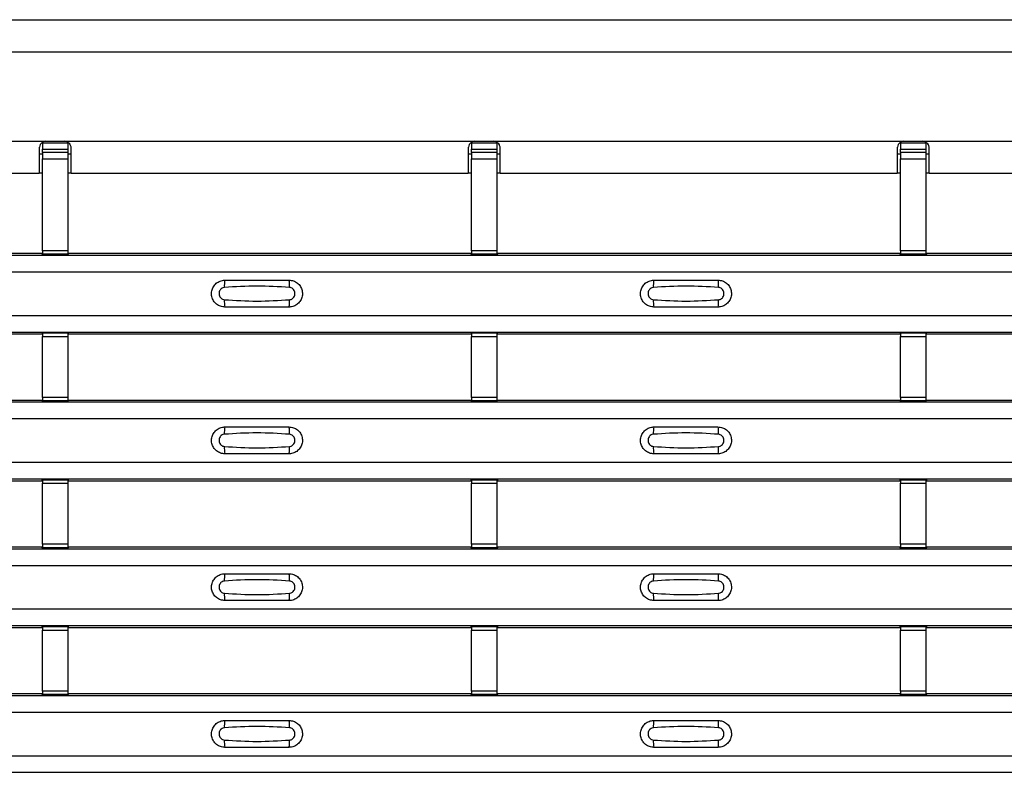
# Model space of a CAD drawing. Units: millimetres. Extents: x 53 to 1908, y 85 to 982.
# Drawn here: x 223 to 300, y 516 to 575 of the extents above; entities that cross this region are included whole.
import ezdxf

# ---------------------------------------------------------------- set-up
doc = ezdxf.new("R2010")
doc.units = ezdxf.units.MM
doc.layers.add('3005511', color=7, linetype='Continuous')

# ---------------------------------------------------------------- blocks, each defined once
blk = doc.blocks.new('1370169_002_Top_view')
for p, q in [((-495, 490), (495, 490)), ((-495, 487.5), (495, 487.5)), ((-451.5, 480.5), (-419.5, 480.5)), ((-420, 480), (-420, 478)), ((-419.75, 480.354), (-419.75, 479.886)), ((-417.75, 480.354), (-419.75, 480.354)), ((-419.75, 479.613), (-419.75, 479.886)), ((-419.75, 479.886), (-417.75, 479.886)), ((-419.5, 480.5), (-418, 480.5)), ((-418, 480.5), (-386, 480.5)), ((-417.75, 479.886), (-417.75, 480.354)), ((-417.75, 479.613), (-417.75, 479.886)), ((-417.5, 478), (-417.5, 480)), ((-386.5, 480), (-386.5, 478)), ((-386.25, 480.354), (-386.25, 479.886)), ((-384.25, 480.354), (-386.25, 480.354)), ((-386.25, 479.613), (-386.25, 479.886)), ((-386.25, 479.886), (-384.25, 479.886)), ((-386, 480.5), (-384.5, 480.5)), ((-384.5, 480.5), (-352.5, 480.5)), ((-384.25, 479.886), (-384.25, 480.354)), ((-384.25, 479.613), (-384.25, 479.886)), ((-384, 478), (-384, 480)), ((-353, 480), (-353, 478)), ((-352.75, 480.354), (-352.75, 479.886)), ((-350.75, 480.354), (-352.75, 480.354)), ((-352.75, 479.613), (-352.75, 479.886)), ((-352.75, 479.886), (-350.75, 479.886)), ((-352.5, 480.5), (-351, 480.5)), ((-351, 480.5), (-319, 480.5)), ((-350.75, 479.886), (-350.75, 480.354)), ((-350.75, 479.613), (-350.75, 479.886)), ((-350.5, 478), (-350.5, 480)), ((-419.75, 479.5), (-420, 479.5)), ((-419.75, 479.613), (-419.75, 479.138)), ((-417.75, 479.613), (-419.75, 479.613)), ((-419.75, 471.952), (-419.75, 479.138)), ((-419.75, 479.138), (-417.75, 479.138)), ((-417.75, 479.138), (-417.75, 479.613)), ((-417.5, 479.5), (-417.75, 479.5)), ((-417.75, 471.952), (-417.75, 479.138)), ((-386.25, 479.5), (-386.5, 479.5)), ((-386.25, 479.613), (-386.25, 479.138)), ((-384.25, 479.613), (-386.25, 479.613)), ((-386.25, 471.952), (-386.25, 479.138)), ((-386.25, 479.138), (-384.25, 479.138)), ((-384.25, 479.138), (-384.25, 479.613)), ((-384, 479.5), (-384.25, 479.5)), ((-384.25, 471.952), (-384.25, 479.138)), ((-352.75, 479.5), (-353, 479.5)), ((-352.75, 479.613), (-352.75, 479.138)), ((-350.75, 479.613), (-352.75, 479.613)), ((-352.75, 471.952), (-352.75, 479.138)), ((-352.75, 479.138), (-350.75, 479.138)), ((-350.75, 479.138), (-350.75, 479.613)), ((-350.5, 479.5), (-350.75, 479.5)), ((-350.75, 471.952), (-350.75, 479.138)), ((-451, 478), (-420, 478)), ((-419.75, 478), (-420, 478)), ((-417.5, 478), (-417.75, 478)), ((-417.5, 478), (-386.5, 478)), ((-386.25, 478), (-386.5, 478)), ((-384, 478), (-384.25, 478)), ((-384, 478), (-353, 478)), ((-352.75, 478), (-353, 478)), ((-350.5, 478), (-350.75, 478)), ((-350.5, 478), (-319.5, 478)), ((-495, 471.6), (495, 471.6)), ((-495, 471.6), (495, 471.6)), ((-451.205, 471.75), (-419.795, 471.75)), ((-419.75, 471.682), (-419.795, 471.75)), ((-419.75, 471.952), (-419.75, 471.702)), ((-417.75, 471.952), (-419.75, 471.952)), ((-419.75, 471.702), (-417.75, 471.702)), ((-419.75, 471.658), (-419.75, 471.702)), ((-419.75, 471.658), (-419.75, 471.657)), ((-417.75, 471.658), (-419.75, 471.658)), ((-419.75, 471.657), (-417.75, 471.657)), ((-419.725, 471.644), (-419.734, 471.657)), ((-419.425, 471.644), (-419.725, 471.644)), ((-419.425, 471.645), (-419.425, 471.644)), ((-419.425, 471.644), (-419.425, 471.645)), ((-418.075, 471.644), (-418.075, 471.645)), ((-418.075, 471.645), (-418.075, 471.644)), ((-417.775, 471.644), (-418.075, 471.644)), ((-417.766, 471.657), (-417.775, 471.644)), ((-417.75, 471.702), (-417.75, 471.952)), ((-417.705, 471.75), (-417.75, 471.682)), ((-417.75, 471.658), (-417.75, 471.702)), ((-417.75, 471.657), (-417.75, 471.658)), ((-417.705, 471.75), (-386.295, 471.75)), ((-386.25, 471.682), (-386.295, 471.75)), ((-386.25, 471.952), (-386.25, 471.702)), ((-384.25, 471.952), (-386.25, 471.952)), ((-386.25, 471.702), (-384.25, 471.702)), ((-386.25, 471.658), (-386.25, 471.702)), ((-386.25, 471.658), (-386.25, 471.657)), ((-384.25, 471.658), (-386.25, 471.658)), ((-386.25, 471.657), (-384.25, 471.657)), ((-386.225, 471.644), (-386.234, 471.657)), ((-385.925, 471.644), (-386.225, 471.644)), ((-385.925, 471.645), (-385.925, 471.644)), ((-385.925, 471.644), (-385.925, 471.645)), ((-384.575, 471.644), (-384.575, 471.645)), ((-384.575, 471.645), (-384.575, 471.644)), ((-384.275, 471.644), (-384.575, 471.644)), ((-384.266, 471.657), (-384.275, 471.644)), ((-384.25, 471.702), (-384.25, 471.952)), ((-384.205, 471.75), (-384.25, 471.682)), ((-384.25, 471.658), (-384.25, 471.702)), ((-384.25, 471.657), (-384.25, 471.658)), ((-384.205, 471.75), (-352.795, 471.75)), ((-352.75, 471.682), (-352.795, 471.75)), ((-352.75, 471.952), (-352.75, 471.702)), ((-350.75, 471.952), (-352.75, 471.952)), ((-352.75, 471.702), (-350.75, 471.702)), ((-352.75, 471.658), (-352.75, 471.702)), ((-352.75, 471.658), (-352.75, 471.657)), ((-350.75, 471.658), (-352.75, 471.658)), ((-352.75, 471.657), (-350.75, 471.657)), ((-352.725, 471.644), (-352.734, 471.657)), ((-352.425, 471.644), (-352.725, 471.644)), ((-352.433, 471.657), (-352.425, 471.645)), ((-352.425, 471.645), (-352.425, 471.644)), ((-352.425, 471.645), (-352.425, 471.645)), ((-352.425, 471.644), (-352.425, 471.645)), ((-352.425, 471.645), (-352.425, 471.645)), ((-351.075, 471.645), (-351.067, 471.657)), ((-351.075, 471.645), (-351.075, 471.645)), ((-351.075, 471.644), (-351.075, 471.645)), ((-351.075, 471.645), (-351.075, 471.644)), ((-351.075, 471.645), (-351.075, 471.645)), ((-350.775, 471.644), (-351.075, 471.644)), ((-350.766, 471.657), (-350.775, 471.644)), ((-350.75, 471.702), (-350.75, 471.952)), ((-350.705, 471.75), (-350.75, 471.682)), ((-350.75, 471.658), (-350.75, 471.702)), ((-350.75, 471.657), (-350.75, 471.658)), ((-350.705, 471.75), (-319.295, 471.75)), ((-495, 470.3), (495, 470.3)), ((-495, 466.9), (495, 466.9)), ((-495, 465.6), (495, 465.6)), ((-495, 465.6), (495, 465.6)), ((-451.205, 465.45), (-419.795, 465.45)), ((-419.795, 465.45), (-419.75, 465.518)), ((-417.75, 465.543), (-419.75, 465.543)), ((-419.75, 465.543), (-419.75, 465.542)), ((-419.75, 465.542), (-419.75, 465.498)), ((-419.75, 465.542), (-417.75, 465.542)), ((-417.75, 465.498), (-419.75, 465.498)), ((-419.75, 465.498), (-419.75, 465.248)), ((-419.75, 460.486), (-419.75, 465.248)), ((-419.75, 465.248), (-417.75, 465.248)), ((-419.734, 465.543), (-419.725, 465.556)), ((-419.725, 465.556), (-419.425, 465.556)), ((-419.425, 465.555), (-419.433, 465.543)), ((-419.425, 465.556), (-419.425, 465.555)), ((-419.425, 465.556), (-419.425, 465.555)), ((-419.425, 465.555), (-419.425, 465.555)), ((-418.075, 465.556), (-417.775, 465.556)), ((-418.075, 465.555), (-418.075, 465.556)), ((-418.075, 465.555), (-418.075, 465.556)), ((-418.075, 465.555), (-418.075, 465.555)), ((-418.067, 465.543), (-418.075, 465.555)), ((-417.775, 465.556), (-417.766, 465.543)), ((-417.75, 465.542), (-417.75, 465.543)), ((-417.75, 465.542), (-417.75, 465.498)), ((-417.75, 465.518), (-417.705, 465.45)), ((-417.75, 465.248), (-417.75, 465.498)), ((-417.75, 460.486), (-417.75, 465.248)), ((-417.705, 465.45), (-386.295, 465.45)), ((-386.295, 465.45), (-386.25, 465.518)), ((-384.25, 465.543), (-386.25, 465.543)), ((-386.25, 465.543), (-386.25, 465.542)), ((-386.25, 465.542), (-386.25, 465.498)), ((-386.25, 465.542), (-384.25, 465.542)), ((-384.25, 465.498), (-386.25, 465.498)), ((-386.25, 465.498), (-386.25, 465.248)), ((-386.25, 460.486), (-386.25, 465.248)), ((-386.25, 465.248), (-384.25, 465.248)), ((-386.234, 465.543), (-386.225, 465.556)), ((-386.225, 465.556), (-385.925, 465.556)), ((-385.925, 465.555), (-385.933, 465.543)), ((-385.925, 465.556), (-385.925, 465.555)), ((-385.925, 465.556), (-385.925, 465.555)), ((-385.925, 465.555), (-385.925, 465.555)), ((-384.575, 465.555), (-384.575, 465.556)), ((-384.575, 465.556), (-384.275, 465.556)), ((-384.575, 465.555), (-384.575, 465.556)), ((-384.575, 465.555), (-384.575, 465.555)), ((-384.567, 465.543), (-384.575, 465.555)), ((-384.275, 465.556), (-384.266, 465.543)), ((-384.25, 465.542), (-384.25, 465.543)), ((-384.25, 465.542), (-384.25, 465.498)), ((-384.25, 465.518), (-384.205, 465.45)), ((-384.25, 465.248), (-384.25, 465.498)), ((-384.25, 460.486), (-384.25, 465.248)), ((-384.205, 465.45), (-352.795, 465.45)), ((-352.795, 465.45), (-352.75, 465.518)), ((-350.75, 465.543), (-352.75, 465.543)), ((-352.75, 465.543), (-352.75, 465.542)), ((-352.75, 465.542), (-352.75, 465.498)), ((-352.75, 465.542), (-350.75, 465.542)), ((-350.75, 465.498), (-352.75, 465.498)), ((-352.75, 465.498), (-352.75, 465.248)), ((-352.75, 460.486), (-352.75, 465.248)), ((-352.75, 465.248), (-350.75, 465.248)), ((-352.734, 465.543), (-352.725, 465.556)), ((-352.725, 465.556), (-352.425, 465.556)), ((-352.425, 465.555), (-352.433, 465.543)), ((-352.425, 465.556), (-352.425, 465.555)), ((-352.425, 465.556), (-352.425, 465.555)), ((-352.425, 465.555), (-352.425, 465.555)), ((-351.075, 465.556), (-350.775, 465.556)), ((-351.075, 465.555), (-351.075, 465.556)), ((-351.075, 465.555), (-351.075, 465.556)), ((-351.075, 465.555), (-351.075, 465.555)), ((-351.067, 465.543), (-351.075, 465.555)), ((-350.775, 465.556), (-350.766, 465.543)), ((-350.75, 465.542), (-350.75, 465.543)), ((-350.75, 465.542), (-350.75, 465.498)), ((-350.75, 465.518), (-350.705, 465.45)), ((-350.75, 465.248), (-350.75, 465.498)), ((-350.75, 460.486), (-350.75, 465.248)), ((-350.705, 465.45), (-319.295, 465.45)), ((-495, 460.134), (495, 460.134)), ((-495, 460.134), (495, 460.134)), ((-451.205, 460.283), (-419.795, 460.283)), ((-419.75, 460.215), (-419.795, 460.283)), ((-419.75, 460.486), (-419.75, 460.236)), ((-417.75, 460.486), (-419.75, 460.486)), ((-419.75, 460.236), (-417.75, 460.236)), ((-419.75, 460.192), (-419.75, 460.236)), ((-419.75, 460.192), (-419.75, 460.191)), ((-417.75, 460.192), (-419.75, 460.192)), ((-419.75, 460.191), (-417.75, 460.191)), ((-419.725, 460.178), (-419.734, 460.191)), ((-419.425, 460.178), (-419.725, 460.178)), ((-419.425, 460.178), (-419.425, 460.178)), ((-419.425, 460.178), (-419.425, 460.178)), ((-418.075, 460.178), (-418.075, 460.178)), ((-417.775, 460.178), (-418.075, 460.178)), ((-418.075, 460.178), (-418.075, 460.178)), ((-417.766, 460.191), (-417.775, 460.178)), ((-417.75, 460.236), (-417.75, 460.486)), ((-417.705, 460.283), (-417.75, 460.215)), ((-417.75, 460.192), (-417.75, 460.236)), ((-417.75, 460.191), (-417.75, 460.192)), ((-417.705, 460.283), (-386.295, 460.283)), ((-386.25, 460.215), (-386.295, 460.283)), ((-386.25, 460.486), (-386.25, 460.236)), ((-384.25, 460.486), (-386.25, 460.486)), ((-386.25, 460.236), (-384.25, 460.236)), ((-386.25, 460.192), (-386.25, 460.236)), ((-386.25, 460.192), (-386.25, 460.191)), ((-384.25, 460.192), (-386.25, 460.192)), ((-386.25, 460.191), (-384.25, 460.191)), ((-386.225, 460.178), (-386.234, 460.191)), ((-385.925, 460.178), (-386.225, 460.178)), ((-385.925, 460.178), (-385.925, 460.178)), ((-385.925, 460.178), (-385.925, 460.178)), ((-384.575, 460.178), (-384.575, 460.178)), ((-384.275, 460.178), (-384.575, 460.178)), ((-384.575, 460.178), (-384.575, 460.178)), ((-384.266, 460.191), (-384.275, 460.178)), ((-384.25, 460.236), (-384.25, 460.486)), ((-384.205, 460.283), (-384.25, 460.215)), ((-384.25, 460.192), (-384.25, 460.236)), ((-384.25, 460.191), (-384.25, 460.192)), ((-384.205, 460.283), (-352.795, 460.283)), ((-352.75, 460.215), (-352.795, 460.283)), ((-352.75, 460.486), (-352.75, 460.236)), ((-350.75, 460.486), (-352.75, 460.486)), ((-352.75, 460.236), (-350.75, 460.236)), ((-352.75, 460.192), (-352.75, 460.236)), ((-352.75, 460.192), (-352.75, 460.191)), ((-350.75, 460.192), (-352.75, 460.192)), ((-352.75, 460.191), (-350.75, 460.191)), ((-352.725, 460.178), (-352.734, 460.191)), ((-352.425, 460.178), (-352.725, 460.178)), ((-352.433, 460.191), (-352.425, 460.179)), ((-352.425, 460.179), (-352.425, 460.178)), ((-352.425, 460.179), (-352.425, 460.178)), ((-352.425, 460.178), (-352.425, 460.178)), ((-352.425, 460.178), (-352.425, 460.178)), ((-351.075, 460.179), (-351.067, 460.191)), ((-351.075, 460.178), (-351.075, 460.179)), ((-351.075, 460.179), (-351.075, 460.178)), ((-351.075, 460.178), (-351.075, 460.178)), ((-350.775, 460.178), (-351.075, 460.178)), ((-351.075, 460.178), (-351.075, 460.178)), ((-350.766, 460.191), (-350.775, 460.178)), ((-350.75, 460.236), (-350.75, 460.486)), ((-350.705, 460.283), (-350.75, 460.215)), ((-350.75, 460.192), (-350.75, 460.236)), ((-350.75, 460.191), (-350.75, 460.192)), ((-350.705, 460.283), (-319.295, 460.283)), ((-495, 458.834), (495, 458.834)), ((-495, 455.433), (495, 455.433)), ((-495, 454.134), (495, 454.134)), ((-495, 454.133), (495, 454.133)), ((-451.205, 453.983), (-419.795, 453.983)), ((-419.795, 453.983), (-419.75, 454.052)), ((-417.75, 454.076), (-419.75, 454.076)), ((-419.75, 454.076), (-419.75, 454.075)), ((-419.75, 454.075), (-419.75, 454.031)), ((-419.75, 454.075), (-417.75, 454.075)), ((-417.75, 454.031), (-419.75, 454.031)), ((-419.75, 454.031), (-419.75, 453.781)), ((-419.75, 449.019), (-419.75, 453.781)), ((-419.75, 453.781), (-417.75, 453.781)), ((-419.734, 454.076), (-419.725, 454.089)), ((-419.725, 454.089), (-419.425, 454.089)), ((-419.425, 454.088), (-419.433, 454.076)), ((-419.425, 454.089), (-419.425, 454.088)), ((-419.425, 454.089), (-419.425, 454.089)), ((-419.425, 454.089), (-419.425, 454.089)), ((-418.075, 454.089), (-417.775, 454.089)), ((-418.075, 454.089), (-418.075, 454.089)), ((-418.075, 454.088), (-418.075, 454.089)), ((-418.075, 454.089), (-418.075, 454.089)), ((-418.067, 454.076), (-418.075, 454.088)), ((-417.775, 454.089), (-417.766, 454.076)), ((-417.75, 454.075), (-417.75, 454.076)), ((-417.75, 454.075), (-417.75, 454.031)), ((-417.75, 454.052), (-417.705, 453.983)), ((-417.75, 453.781), (-417.75, 454.031)), ((-417.75, 449.019), (-417.75, 453.781)), ((-417.705, 453.983), (-386.295, 453.983)), ((-386.295, 453.983), (-386.25, 454.052)), ((-384.25, 454.076), (-386.25, 454.076)), ((-386.25, 454.076), (-386.25, 454.075)), ((-386.25, 454.075), (-386.25, 454.031)), ((-386.25, 454.075), (-384.25, 454.075)), ((-384.25, 454.031), (-386.25, 454.031)), ((-386.25, 454.031), (-386.25, 453.781)), ((-386.25, 449.019), (-386.25, 453.781)), ((-386.25, 453.781), (-384.25, 453.781)), ((-386.234, 454.076), (-386.225, 454.089)), ((-386.225, 454.089), (-385.925, 454.089)), ((-385.925, 454.088), (-385.933, 454.076)), ((-385.925, 454.089), (-385.925, 454.088)), ((-385.925, 454.089), (-385.925, 454.089)), ((-385.925, 454.089), (-385.925, 454.089)), ((-384.575, 454.089), (-384.575, 454.089)), ((-384.575, 454.088), (-384.575, 454.089)), ((-384.575, 454.089), (-384.275, 454.089)), ((-384.575, 454.089), (-384.575, 454.089)), ((-384.567, 454.076), (-384.575, 454.088)), ((-384.275, 454.089), (-384.266, 454.076)), ((-384.25, 454.075), (-384.25, 454.076)), ((-384.25, 454.075), (-384.25, 454.031)), ((-384.25, 454.052), (-384.205, 453.983)), ((-384.25, 453.781), (-384.25, 454.031)), ((-384.25, 449.019), (-384.25, 453.781)), ((-384.205, 453.983), (-352.795, 453.983)), ((-352.795, 453.983), (-352.75, 454.052)), ((-350.75, 454.076), (-352.75, 454.076)), ((-352.75, 454.076), (-352.75, 454.075)), ((-352.75, 454.075), (-352.75, 454.031)), ((-352.75, 454.075), (-350.75, 454.075)), ((-350.75, 454.031), (-352.75, 454.031)), ((-352.75, 454.031), (-352.75, 453.781)), ((-352.75, 449.019), (-352.75, 453.781)), ((-352.75, 453.781), (-350.75, 453.781)), ((-352.734, 454.076), (-352.725, 454.089)), ((-352.725, 454.089), (-352.425, 454.089)), ((-352.425, 454.088), (-352.433, 454.076)), ((-352.425, 454.089), (-352.425, 454.088)), ((-352.425, 454.089), (-352.425, 454.089)), ((-352.425, 454.089), (-352.425, 454.089)), ((-351.075, 454.089), (-350.775, 454.089)), ((-351.075, 454.089), (-351.075, 454.089)), ((-351.075, 454.088), (-351.075, 454.089)), ((-351.075, 454.089), (-351.075, 454.089)), ((-351.067, 454.076), (-351.075, 454.088)), ((-350.775, 454.089), (-350.766, 454.076)), ((-350.75, 454.075), (-350.75, 454.076)), ((-350.75, 454.075), (-350.75, 454.031)), ((-350.75, 454.052), (-350.705, 453.983)), ((-350.75, 453.781), (-350.75, 454.031)), ((-350.75, 449.019), (-350.75, 453.781)), ((-350.705, 453.983), (-319.295, 453.983)), ((-419.75, 449.019), (-419.75, 448.769)), ((-417.75, 449.019), (-419.75, 449.019)), ((-417.75, 448.769), (-417.75, 449.019)), ((-386.25, 449.019), (-386.25, 448.769)), ((-384.25, 449.019), (-386.25, 449.019)), ((-384.25, 448.769), (-384.25, 449.019)), ((-352.75, 449.019), (-352.75, 448.769)), ((-350.75, 449.019), (-352.75, 449.019)), ((-350.75, 448.769), (-350.75, 449.019)), ((-495, 448.667), (495, 448.667)), ((-495, 448.667), (495, 448.667)), ((-451.205, 448.817), (-419.795, 448.817)), ((-419.75, 448.749), (-419.795, 448.817)), ((-419.75, 448.769), (-417.75, 448.769)), ((-419.75, 448.725), (-419.75, 448.769)), ((-419.75, 448.725), (-419.75, 448.724)), ((-417.75, 448.725), (-419.75, 448.725)), ((-419.75, 448.724), (-417.75, 448.724)), ((-419.725, 448.711), (-419.734, 448.724)), ((-419.425, 448.711), (-419.725, 448.711)), ((-419.425, 448.712), (-419.425, 448.711)), ((-419.425, 448.711), (-419.425, 448.712)), ((-418.075, 448.711), (-418.075, 448.712)), ((-418.075, 448.712), (-418.075, 448.711)), ((-417.775, 448.711), (-418.075, 448.711)), ((-417.766, 448.724), (-417.775, 448.711)), ((-417.705, 448.817), (-417.75, 448.749)), ((-417.75, 448.725), (-417.75, 448.769)), ((-417.75, 448.724), (-417.75, 448.725)), ((-417.705, 448.817), (-386.295, 448.817)), ((-386.25, 448.749), (-386.295, 448.817)), ((-386.25, 448.769), (-384.25, 448.769)), ((-386.25, 448.725), (-386.25, 448.769)), ((-386.25, 448.725), (-386.25, 448.724)), ((-384.25, 448.725), (-386.25, 448.725)), ((-386.25, 448.724), (-384.25, 448.724)), ((-386.225, 448.711), (-386.234, 448.724)), ((-385.925, 448.711), (-386.225, 448.711)), ((-385.925, 448.712), (-385.925, 448.711)), ((-385.925, 448.711), (-385.925, 448.712)), ((-384.575, 448.711), (-384.575, 448.712)), ((-384.575, 448.712), (-384.575, 448.711)), ((-384.275, 448.711), (-384.575, 448.711)), ((-384.266, 448.724), (-384.275, 448.711)), ((-384.205, 448.817), (-384.25, 448.749)), ((-384.25, 448.725), (-384.25, 448.769)), ((-384.25, 448.724), (-384.25, 448.725)), ((-384.205, 448.817), (-352.795, 448.817)), ((-352.75, 448.749), (-352.795, 448.817)), ((-352.75, 448.769), (-350.75, 448.769)), ((-352.75, 448.725), (-352.75, 448.769)), ((-352.75, 448.725), (-352.75, 448.724)), ((-350.75, 448.725), (-352.75, 448.725)), ((-352.75, 448.724), (-350.75, 448.724)), ((-352.725, 448.711), (-352.734, 448.724)), ((-352.425, 448.711), (-352.725, 448.711)), ((-352.433, 448.724), (-352.425, 448.712)), ((-352.425, 448.712), (-352.425, 448.711)), ((-352.425, 448.712), (-352.425, 448.712)), ((-352.425, 448.711), (-352.425, 448.712)), ((-352.425, 448.712), (-352.425, 448.712)), ((-351.075, 448.712), (-351.067, 448.724)), ((-351.075, 448.712), (-351.075, 448.712)), ((-351.075, 448.711), (-351.075, 448.712)), ((-351.075, 448.712), (-351.075, 448.711)), ((-351.075, 448.712), (-351.075, 448.712)), ((-350.775, 448.711), (-351.075, 448.711)), ((-350.766, 448.724), (-350.775, 448.711)), ((-350.705, 448.817), (-350.75, 448.749)), ((-350.75, 448.725), (-350.75, 448.769)), ((-350.75, 448.724), (-350.75, 448.725)), ((-350.705, 448.817), (-319.295, 448.817)), ((-495, 447.367), (495, 447.367)), ((-495, 443.967), (495, 443.967)), ((-495, 442.667), (495, 442.667)), ((-495, 442.667), (495, 442.667)), ((-451.205, 442.517), (-419.795, 442.517)), ((-419.795, 442.517), (-419.75, 442.585)), ((-417.75, 442.61), (-419.75, 442.61)), ((-419.75, 442.61), (-419.75, 442.609)), ((-419.75, 442.609), (-419.75, 442.565)), ((-419.75, 442.609), (-417.75, 442.609)), ((-417.75, 442.565), (-419.75, 442.565)), ((-419.75, 442.565), (-419.75, 442.315)), ((-419.75, 437.553), (-419.75, 442.315)), ((-419.75, 442.315), (-417.75, 442.315)), ((-419.734, 442.61), (-419.725, 442.623)), ((-419.725, 442.623), (-419.425, 442.623)), ((-419.425, 442.622), (-419.433, 442.61)), ((-419.425, 442.623), (-419.425, 442.622)), ((-419.425, 442.623), (-419.425, 442.622)), ((-419.425, 442.622), (-419.425, 442.622)), ((-418.075, 442.623), (-417.775, 442.623)), ((-418.075, 442.622), (-418.075, 442.623)), ((-418.075, 442.622), (-418.075, 442.623)), ((-418.075, 442.622), (-418.075, 442.622)), ((-418.067, 442.61), (-418.075, 442.622)), ((-417.775, 442.623), (-417.766, 442.61)), ((-417.75, 442.609), (-417.75, 442.61)), ((-417.75, 442.609), (-417.75, 442.565)), ((-417.75, 442.585), (-417.705, 442.517)), ((-417.75, 442.315), (-417.75, 442.565)), ((-417.75, 437.553), (-417.75, 442.315)), ((-417.705, 442.517), (-386.295, 442.517)), ((-386.295, 442.517), (-386.25, 442.585)), ((-384.25, 442.61), (-386.25, 442.61)), ((-386.25, 442.61), (-386.25, 442.609)), ((-386.25, 442.609), (-386.25, 442.565)), ((-386.25, 442.609), (-384.25, 442.609)), ((-384.25, 442.565), (-386.25, 442.565)), ((-386.25, 442.565), (-386.25, 442.315)), ((-386.25, 437.553), (-386.25, 442.315)), ((-386.25, 442.315), (-384.25, 442.315)), ((-386.234, 442.61), (-386.225, 442.623)), ((-386.225, 442.623), (-385.925, 442.623)), ((-385.925, 442.622), (-385.933, 442.61)), ((-385.925, 442.623), (-385.925, 442.622)), ((-385.925, 442.623), (-385.925, 442.622)), ((-385.925, 442.622), (-385.925, 442.622)), ((-384.575, 442.622), (-384.575, 442.623)), ((-384.575, 442.623), (-384.275, 442.623)), ((-384.575, 442.622), (-384.575, 442.623)), ((-384.575, 442.622), (-384.575, 442.622)), ((-384.567, 442.61), (-384.575, 442.622)), ((-384.275, 442.623), (-384.266, 442.61)), ((-384.25, 442.609), (-384.25, 442.61)), ((-384.25, 442.609), (-384.25, 442.565)), ((-384.25, 442.585), (-384.205, 442.517)), ((-384.25, 442.315), (-384.25, 442.565)), ((-384.25, 437.553), (-384.25, 442.315)), ((-384.205, 442.517), (-352.795, 442.517)), ((-352.795, 442.517), (-352.75, 442.585)), ((-350.75, 442.61), (-352.75, 442.61)), ((-352.75, 442.61), (-352.75, 442.609)), ((-352.75, 442.609), (-352.75, 442.565)), ((-352.75, 442.609), (-350.75, 442.609)), ((-350.75, 442.565), (-352.75, 442.565)), ((-352.75, 442.565), (-352.75, 442.315)), ((-352.75, 437.553), (-352.75, 442.315)), ((-352.75, 442.315), (-350.75, 442.315)), ((-352.734, 442.61), (-352.725, 442.623)), ((-352.725, 442.623), (-352.425, 442.623)), ((-352.425, 442.622), (-352.433, 442.61)), ((-352.425, 442.623), (-352.425, 442.622)), ((-352.425, 442.623), (-352.425, 442.622)), ((-352.425, 442.622), (-352.425, 442.622)), ((-351.075, 442.623), (-350.775, 442.623)), ((-351.075, 442.622), (-351.075, 442.623)), ((-351.075, 442.622), (-351.075, 442.623)), ((-351.075, 442.622), (-351.075, 442.622)), ((-351.067, 442.61), (-351.075, 442.622)), ((-350.775, 442.623), (-350.766, 442.61)), ((-350.75, 442.609), (-350.75, 442.61)), ((-350.75, 442.609), (-350.75, 442.565)), ((-350.75, 442.585), (-350.705, 442.517)), ((-350.75, 442.315), (-350.75, 442.565)), ((-350.75, 437.553), (-350.75, 442.315)), ((-350.705, 442.517), (-319.295, 442.517)), ((-419.75, 437.553), (-419.75, 437.303)), ((-417.75, 437.553), (-419.75, 437.553)), ((-417.75, 437.303), (-417.75, 437.553)), ((-386.25, 437.553), (-386.25, 437.303)), ((-384.25, 437.553), (-386.25, 437.553)), ((-384.25, 437.303), (-384.25, 437.553)), ((-352.75, 437.553), (-352.75, 437.303)), ((-350.75, 437.553), (-352.75, 437.553)), ((-350.75, 437.303), (-350.75, 437.553)), ((-495, 437.201), (495, 437.201)), ((-495, 437.2), (495, 437.2)), ((-451.205, 437.351), (-419.795, 437.351)), ((-419.75, 437.282), (-419.795, 437.351)), ((-419.75, 437.303), (-417.75, 437.303)), ((-419.75, 437.259), (-419.75, 437.303)), ((-419.75, 437.259), (-419.75, 437.258)), ((-417.75, 437.259), (-419.75, 437.259)), ((-419.75, 437.258), (-417.75, 437.258)), ((-419.725, 437.245), (-419.734, 437.258)), ((-419.425, 437.245), (-419.725, 437.245)), ((-419.425, 437.245), (-419.425, 437.245)), ((-419.425, 437.245), (-419.425, 437.245)), ((-418.075, 437.245), (-418.075, 437.245)), ((-417.775, 437.245), (-418.075, 437.245)), ((-418.075, 437.245), (-418.075, 437.245)), ((-417.766, 437.258), (-417.775, 437.245)), ((-417.705, 437.351), (-417.75, 437.282)), ((-417.75, 437.259), (-417.75, 437.303)), ((-417.75, 437.258), (-417.75, 437.259)), ((-417.705, 437.351), (-386.295, 437.351)), ((-386.25, 437.282), (-386.295, 437.351)), ((-386.25, 437.303), (-384.25, 437.303)), ((-386.25, 437.259), (-386.25, 437.303)), ((-386.25, 437.259), (-386.25, 437.258)), ((-384.25, 437.259), (-386.25, 437.259)), ((-386.25, 437.258), (-384.25, 437.258)), ((-386.225, 437.245), (-386.234, 437.258)), ((-385.925, 437.245), (-386.225, 437.245)), ((-385.925, 437.245), (-385.925, 437.245)), ((-385.925, 437.245), (-385.925, 437.245)), ((-384.575, 437.245), (-384.575, 437.245)), ((-384.275, 437.245), (-384.575, 437.245)), ((-384.575, 437.245), (-384.575, 437.245)), ((-384.266, 437.258), (-384.275, 437.245)), ((-384.205, 437.351), (-384.25, 437.282)), ((-384.25, 437.259), (-384.25, 437.303)), ((-384.25, 437.258), (-384.25, 437.259)), ((-384.205, 437.351), (-352.795, 437.351)), ((-352.75, 437.282), (-352.795, 437.351)), ((-352.75, 437.303), (-350.75, 437.303)), ((-352.75, 437.259), (-352.75, 437.303)), ((-352.75, 437.259), (-352.75, 437.258)), ((-350.75, 437.259), (-352.75, 437.259)), ((-352.75, 437.258), (-350.75, 437.258)), ((-352.725, 437.245), (-352.734, 437.258)), ((-352.425, 437.245), (-352.725, 437.245)), ((-352.433, 437.258), (-352.425, 437.246)), ((-352.425, 437.246), (-352.425, 437.245)), ((-352.425, 437.246), (-352.425, 437.245)), ((-352.425, 437.245), (-352.425, 437.245)), ((-352.425, 437.245), (-352.425, 437.245)), ((-351.075, 437.246), (-351.067, 437.258)), ((-351.075, 437.245), (-351.075, 437.246)), ((-351.075, 437.246), (-351.075, 437.245)), ((-351.075, 437.245), (-351.075, 437.245)), ((-350.775, 437.245), (-351.075, 437.245)), ((-351.075, 437.245), (-351.075, 437.245)), ((-350.766, 437.258), (-350.775, 437.245)), ((-350.705, 437.351), (-350.75, 437.282)), ((-350.75, 437.259), (-350.75, 437.303)), ((-350.75, 437.258), (-350.75, 437.259)), ((-350.705, 437.351), (-319.295, 437.351)), ((-495, 435.9), (495, 435.9)), ((-495, 432.5), (495, 432.5)), ((-495, 431.2), (495, 431.2)), ((-495, 431.2), (495, 431.2))]:
    blk.add_line(p, q)
for centre, start, end in [((-403.603, 469.209), 166.9074, 183.85291), ((-402.397, 469.209), 356.14683, 13.09364), ((-370.103, 469.209), 166.9074, 183.85291), ((-368.897, 469.209), 356.14683, 13.09364), ((-403.603, 467.991), 176.14718, 193.09236), ((-402.397, 467.991), 346.90652, 3.8531), ((-370.103, 467.991), 176.14718, 193.09236), ((-368.897, 467.991), 346.90652, 3.8531), ((-403.603, 457.742), 166.9074, 183.85291), ((-402.397, 457.742), 356.14683, 13.09364), ((-370.103, 457.742), 166.9074, 183.85291), ((-368.897, 457.742), 356.14683, 13.09364), ((-403.603, 456.525), 176.14718, 193.09236), ((-402.397, 456.525), 346.90652, 3.8531), ((-370.103, 456.525), 176.14718, 193.09236), ((-368.897, 456.525), 346.90652, 3.8531), ((-403.603, 446.276), 166.9074, 183.85291), ((-402.397, 446.276), 356.14683, 13.09364), ((-370.103, 446.276), 166.9074, 183.85291), ((-368.897, 446.276), 356.14683, 13.09364), ((-403.603, 445.058), 176.14718, 193.09236), ((-402.397, 445.058), 346.90652, 3.8531), ((-370.103, 445.058), 176.14718, 193.09236), ((-368.897, 445.058), 346.90652, 3.8531), ((-403.603, 434.809), 166.9074, 183.85291), ((-402.397, 434.809), 356.14683, 13.09364), ((-370.103, 434.809), 166.9074, 183.85291), ((-368.897, 434.809), 356.14683, 13.09364), ((-403.603, 433.592), 176.14718, 193.09236), ((-402.397, 433.592), 346.90652, 3.8531), ((-370.103, 433.592), 176.14718, 193.09236), ((-368.897, 433.592), 346.90652, 3.8531)]:
    blk.add_arc(centre, 1.948, start, end)
for points, knots in [([(-419.5, 480.5), (-419.566, 480.489), (-419.685, 480.469), (-419.833, 480.372), (-419.941, 480.228), (-419.984, 480.095), (-419.998, 480.012), (-420, 480)], [0, 0, 0, 0, 0.258965, 0.463233, 0.667642, 0.950384, 1, 1, 1, 1]), ([(-417.5, 480), (-417.518, 480.078), (-417.55, 480.211), (-417.674, 480.365), (-417.824, 480.46), (-417.94, 480.486), (-418, 480.5)], [0, 0, 0, 0, 0.315597, 0.5368702, 0.7580565, 1, 1, 1, 1]), ([(-386, 480.5), (-386.066, 480.489), (-386.185, 480.469), (-386.333, 480.372), (-386.441, 480.228), (-386.484, 480.095), (-386.498, 480.012), (-386.5, 480)], [0, 0, 0, 0, 0.2589649, 0.4632334, 0.6676424, 0.9503844, 1, 1, 1, 1]), ([(-384, 480), (-384.018, 480.078), (-384.05, 480.211), (-384.174, 480.365), (-384.324, 480.46), (-384.44, 480.486), (-384.5, 480.5)], [0, 0, 0, 0, 0.315597, 0.5368702, 0.7580565, 1, 1, 1, 1]), ([(-352.5, 480.5), (-352.566, 480.489), (-352.685, 480.469), (-352.833, 480.372), (-352.941, 480.228), (-352.984, 480.095), (-352.998, 480.012), (-353, 480)], [0, 0, 0, 0, 0.258965, 0.463233, 0.667642, 0.950384, 1, 1, 1, 1]), ([(-350.5, 480), (-350.518, 480.078), (-350.55, 480.211), (-350.674, 480.365), (-350.824, 480.46), (-350.94, 480.486), (-351, 480.5)], [0, 0, 0, 0, 0.315597, 0.53687, 0.758057, 1, 1, 1, 1]), ([(-405.5, 467.55), (-405.618, 467.562), (-405.853, 467.585), (-406.167, 467.765), (-406.406, 468.03), (-406.543, 468.362), (-406.563, 468.721), (-406.463, 469.066), (-406.255, 469.359), (-405.962, 469.565), (-405.694, 469.643), (-405.538, 469.649), (-405.5, 469.65)], [0, 0, 0, 0, 0.10701, 0.214127, 0.321285, 0.428584, 0.535945, 0.643309, 0.750673, 0.857994, 0.965121, 1, 1, 1, 1]), ([(-405.546, 469.078), (-405.561, 469.076), (-405.623, 469.071), (-405.729, 469.03), (-405.846, 468.937), (-405.93, 468.806), (-405.971, 468.653), (-405.962, 468.495), (-405.907, 468.348), (-405.811, 468.229), (-405.687, 468.146), (-405.592, 468.13), (-405.546, 468.122)], [0, 0, 0, 0, 0.032112, 0.133594, 0.239684, 0.349692, 0.462127, 0.575173, 0.686937, 0.79559, 0.90006, 1, 1, 1, 1]), ([(-400.454, 469.078), (-401.305, 469.13), (-403.002, 469.235), (-404.7, 469.13), (-405.546, 469.078)], [0, 0, 0, 0, 0.501404, 1, 1, 1, 1]), ([(-405.5, 469.65), (-404.669, 469.65), (-403.002, 469.65), (-401.336, 469.65), (-400.5, 469.65)], [0, 0, 0, 0, 0.4986, 1, 1, 1, 1]), ([(-400.5, 469.65), (-400.382, 469.638), (-400.147, 469.615), (-399.833, 469.435), (-399.594, 469.17), (-399.457, 468.838), (-399.437, 468.479), (-399.537, 468.134), (-399.745, 467.841), (-400.038, 467.635), (-400.306, 467.557), (-400.462, 467.551), (-400.5, 467.55)], [0, 0, 0, 0, 0.10701, 0.214127, 0.321285, 0.428584, 0.535945, 0.643309, 0.750673, 0.857994, 0.965122, 1, 1, 1, 1]), ([(-400.454, 468.122), (-400.439, 468.124), (-400.377, 468.129), (-400.271, 468.17), (-400.154, 468.263), (-400.07, 468.394), (-400.029, 468.546), (-400.038, 468.705), (-400.093, 468.852), (-400.189, 468.971), (-400.313, 469.054), (-400.408, 469.07), (-400.454, 469.078)], [0, 0, 0, 0, 0.032112, 0.133595, 0.239686, 0.349694, 0.462129, 0.575174, 0.686936, 0.79559, 0.90006, 1, 1, 1, 1]), ([(-372, 467.55), (-372.118, 467.562), (-372.353, 467.585), (-372.667, 467.765), (-372.906, 468.03), (-373.043, 468.362), (-373.063, 468.721), (-372.963, 469.066), (-372.755, 469.359), (-372.462, 469.565), (-372.194, 469.643), (-372.038, 469.649), (-372, 469.65)], [0, 0, 0, 0, 0.10701, 0.214127, 0.321285, 0.428584, 0.535945, 0.643309, 0.750673, 0.857994, 0.965121, 1, 1, 1, 1]), ([(-372.046, 469.078), (-372.061, 469.076), (-372.123, 469.071), (-372.229, 469.03), (-372.346, 468.937), (-372.43, 468.806), (-372.471, 468.653), (-372.462, 468.495), (-372.407, 468.348), (-372.311, 468.229), (-372.187, 468.146), (-372.092, 468.13), (-372.046, 468.122)], [0, 0, 0, 0, 0.032112, 0.133594, 0.239684, 0.349692, 0.462127, 0.575173, 0.686937, 0.79559, 0.90006, 1, 1, 1, 1]), ([(-366.954, 469.078), (-367.805, 469.13), (-369.502, 469.235), (-371.2, 469.13), (-372.046, 469.078)], [0, 0, 0, 0, 0.501404, 1, 1, 1, 1]), ([(-372, 469.65), (-371.169, 469.65), (-369.502, 469.65), (-367.836, 469.65), (-367, 469.65)], [0, 0, 0, 0, 0.4986, 1, 1, 1, 1]), ([(-367, 469.65), (-366.882, 469.638), (-366.647, 469.615), (-366.333, 469.435), (-366.094, 469.17), (-365.957, 468.838), (-365.937, 468.479), (-366.037, 468.134), (-366.245, 467.841), (-366.538, 467.635), (-366.806, 467.557), (-366.962, 467.551), (-367, 467.55)], [0, 0, 0, 0, 0.1070101, 0.2141273, 0.3212853, 0.4285845, 0.5359454, 0.643309, 0.7506734, 0.8579941, 0.9651217, 1, 1, 1, 1]), ([(-366.954, 468.122), (-366.939, 468.124), (-366.877, 468.129), (-366.771, 468.17), (-366.654, 468.263), (-366.57, 468.394), (-366.529, 468.546), (-366.538, 468.705), (-366.593, 468.852), (-366.689, 468.971), (-366.813, 469.054), (-366.908, 469.07), (-366.954, 469.078)], [0, 0, 0, 0, 0.032112, 0.133595, 0.239686, 0.349694, 0.462129, 0.575174, 0.686936, 0.79559, 0.90006, 1, 1, 1, 1]), ([(-405.546, 468.122), (-404.695, 468.07), (-402.998, 467.965), (-401.3, 468.07), (-400.454, 468.122)], [0, 0, 0, 0, 0.501402, 1, 1, 1, 1]), ([(-400.5, 467.55), (-401.331, 467.55), (-402.998, 467.55), (-404.664, 467.55), (-405.5, 467.55)], [0, 0, 0, 0, 0.4985997, 1, 1, 1, 1]), ([(-372.046, 468.122), (-371.195, 468.07), (-369.498, 467.965), (-367.8, 468.07), (-366.954, 468.122)], [0, 0, 0, 0, 0.501402, 1, 1, 1, 1]), ([(-367, 467.55), (-367.831, 467.55), (-369.498, 467.55), (-371.164, 467.55), (-372, 467.55)], [0, 0, 0, 0, 0.4985997, 1, 1, 1, 1]), ([(-405.5, 456.083), (-405.618, 456.095), (-405.853, 456.118), (-406.167, 456.298), (-406.406, 456.564), (-406.543, 456.896), (-406.563, 457.254), (-406.463, 457.599), (-406.255, 457.892), (-405.962, 458.098), (-405.694, 458.177), (-405.538, 458.182), (-405.5, 458.183)], [0, 0, 0, 0, 0.10701, 0.214127, 0.321285, 0.428584, 0.535945, 0.643309, 0.750673, 0.857994, 0.965121, 1, 1, 1, 1]), ([(-405.546, 457.611), (-405.561, 457.61), (-405.623, 457.604), (-405.729, 457.564), (-405.846, 457.47), (-405.93, 457.34), (-405.971, 457.187), (-405.962, 457.028), (-405.907, 456.881), (-405.811, 456.762), (-405.687, 456.679), (-405.592, 456.663), (-405.546, 456.656)], [0, 0, 0, 0, 0.032112, 0.133594, 0.239684, 0.349692, 0.462127, 0.575173, 0.686937, 0.79559, 0.90006, 1, 1, 1, 1]), ([(-400.454, 457.611), (-401.305, 457.664), (-403.002, 457.769), (-404.7, 457.664), (-405.546, 457.611)], [0, 0, 0, 0, 0.501404, 1, 1, 1, 1]), ([(-405.5, 458.183), (-404.669, 458.183), (-403.002, 458.183), (-401.336, 458.183), (-400.5, 458.183)], [0, 0, 0, 0, 0.4986, 1, 1, 1, 1]), ([(-400.5, 458.183), (-400.382, 458.172), (-400.147, 458.149), (-399.833, 457.969), (-399.594, 457.703), (-399.457, 457.371), (-399.437, 457.013), (-399.537, 456.668), (-399.745, 456.375), (-400.038, 456.169), (-400.306, 456.09), (-400.462, 456.085), (-400.5, 456.083)], [0, 0, 0, 0, 0.10701, 0.214127, 0.321285, 0.428584, 0.535945, 0.643309, 0.750673, 0.857994, 0.965122, 1, 1, 1, 1]), ([(-400.454, 456.656), (-400.439, 456.657), (-400.377, 456.663), (-400.271, 456.703), (-400.154, 456.797), (-400.07, 456.927), (-400.029, 457.08), (-400.038, 457.239), (-400.093, 457.386), (-400.189, 457.505), (-400.313, 457.588), (-400.408, 457.604), (-400.454, 457.611)], [0, 0, 0, 0, 0.032112, 0.133595, 0.239686, 0.349694, 0.462129, 0.575174, 0.686936, 0.79559, 0.90006, 1, 1, 1, 1]), ([(-372, 456.083), (-372.118, 456.095), (-372.353, 456.118), (-372.667, 456.298), (-372.906, 456.564), (-373.043, 456.896), (-373.063, 457.254), (-372.963, 457.599), (-372.755, 457.892), (-372.462, 458.098), (-372.194, 458.177), (-372.038, 458.182), (-372, 458.183)], [0, 0, 0, 0, 0.10701, 0.214127, 0.321285, 0.428584, 0.535945, 0.643309, 0.750673, 0.857994, 0.965121, 1, 1, 1, 1]), ([(-372.046, 457.611), (-372.061, 457.61), (-372.123, 457.604), (-372.229, 457.564), (-372.346, 457.47), (-372.43, 457.34), (-372.471, 457.187), (-372.462, 457.028), (-372.407, 456.881), (-372.311, 456.762), (-372.187, 456.679), (-372.092, 456.663), (-372.046, 456.656)], [0, 0, 0, 0, 0.032112, 0.133594, 0.239684, 0.349692, 0.462127, 0.575173, 0.686937, 0.79559, 0.90006, 1, 1, 1, 1]), ([(-366.954, 457.611), (-367.805, 457.664), (-369.502, 457.769), (-371.2, 457.664), (-372.046, 457.611)], [0, 0, 0, 0, 0.501404, 1, 1, 1, 1]), ([(-372, 458.183), (-371.169, 458.183), (-369.502, 458.183), (-367.836, 458.183), (-367, 458.183)], [0, 0, 0, 0, 0.4986, 1, 1, 1, 1]), ([(-367, 458.183), (-366.882, 458.172), (-366.647, 458.149), (-366.333, 457.969), (-366.094, 457.703), (-365.957, 457.371), (-365.937, 457.013), (-366.037, 456.668), (-366.245, 456.375), (-366.538, 456.169), (-366.806, 456.09), (-366.962, 456.085), (-367, 456.083)], [0, 0, 0, 0, 0.1070101, 0.2141273, 0.3212853, 0.4285845, 0.5359454, 0.643309, 0.7506734, 0.8579941, 0.9651217, 1, 1, 1, 1]), ([(-366.954, 456.656), (-366.939, 456.657), (-366.877, 456.663), (-366.771, 456.703), (-366.654, 456.797), (-366.57, 456.927), (-366.529, 457.08), (-366.538, 457.239), (-366.593, 457.386), (-366.689, 457.505), (-366.813, 457.588), (-366.908, 457.604), (-366.954, 457.611)], [0, 0, 0, 0, 0.032112, 0.133595, 0.239686, 0.349694, 0.462129, 0.575174, 0.686936, 0.79559, 0.90006, 1, 1, 1, 1]), ([(-405.546, 456.656), (-404.695, 456.603), (-402.998, 456.498), (-401.3, 456.603), (-400.454, 456.656)], [0, 0, 0, 0, 0.501402, 1, 1, 1, 1]), ([(-400.5, 456.083), (-401.331, 456.083), (-402.998, 456.083), (-404.664, 456.083), (-405.5, 456.083)], [0, 0, 0, 0, 0.4985997, 1, 1, 1, 1]), ([(-372.046, 456.656), (-371.195, 456.603), (-369.498, 456.498), (-367.8, 456.603), (-366.954, 456.656)], [0, 0, 0, 0, 0.501402, 1, 1, 1, 1]), ([(-367, 456.083), (-367.831, 456.083), (-369.498, 456.083), (-371.164, 456.083), (-372, 456.083)], [0, 0, 0, 0, 0.4985997, 1, 1, 1, 1]), ([(-405.5, 444.617), (-405.618, 444.629), (-405.853, 444.652), (-406.167, 444.832), (-406.406, 445.097), (-406.543, 445.429), (-406.563, 445.788), (-406.463, 446.133), (-406.255, 446.426), (-405.962, 446.632), (-405.694, 446.71), (-405.538, 446.716), (-405.5, 446.717)], [0, 0, 0, 0, 0.10701, 0.214127, 0.321285, 0.428584, 0.535945, 0.643309, 0.750673, 0.857994, 0.965121, 1, 1, 1, 1]), ([(-405.5, 446.717), (-404.669, 446.717), (-403.002, 446.717), (-401.336, 446.717), (-400.5, 446.717)], [0, 0, 0, 0, 0.4986, 1, 1, 1, 1]), ([(-400.5, 446.717), (-400.382, 446.705), (-400.147, 446.682), (-399.833, 446.502), (-399.594, 446.237), (-399.457, 445.905), (-399.437, 445.546), (-399.537, 445.201), (-399.745, 444.908), (-400.038, 444.702), (-400.306, 444.624), (-400.462, 444.618), (-400.5, 444.617)], [0, 0, 0, 0, 0.10701, 0.214127, 0.321285, 0.428584, 0.535945, 0.643309, 0.750673, 0.857994, 0.965122, 1, 1, 1, 1]), ([(-372, 444.617), (-372.118, 444.629), (-372.353, 444.652), (-372.667, 444.832), (-372.906, 445.097), (-373.043, 445.429), (-373.063, 445.788), (-372.963, 446.133), (-372.755, 446.426), (-372.462, 446.632), (-372.194, 446.71), (-372.038, 446.716), (-372, 446.717)], [0, 0, 0, 0, 0.10701, 0.214127, 0.321285, 0.428584, 0.535945, 0.643309, 0.750673, 0.857994, 0.965121, 1, 1, 1, 1]), ([(-372, 446.717), (-371.169, 446.717), (-369.502, 446.717), (-367.836, 446.717), (-367, 446.717)], [0, 0, 0, 0, 0.4986, 1, 1, 1, 1]), ([(-367, 446.717), (-366.882, 446.705), (-366.647, 446.682), (-366.333, 446.502), (-366.094, 446.237), (-365.957, 445.905), (-365.937, 445.546), (-366.037, 445.201), (-366.245, 444.908), (-366.538, 444.702), (-366.806, 444.624), (-366.962, 444.618), (-367, 444.617)], [0, 0, 0, 0, 0.1070101, 0.2141273, 0.3212853, 0.4285845, 0.5359454, 0.643309, 0.7506734, 0.8579941, 0.9651217, 1, 1, 1, 1]), ([(-405.546, 446.145), (-405.561, 446.143), (-405.623, 446.138), (-405.729, 446.097), (-405.846, 446.004), (-405.93, 445.873), (-405.971, 445.72), (-405.962, 445.562), (-405.907, 445.415), (-405.811, 445.296), (-405.687, 445.213), (-405.592, 445.197), (-405.546, 445.189)], [0, 0, 0, 0, 0.032112, 0.133594, 0.239684, 0.349692, 0.462127, 0.575173, 0.686937, 0.79559, 0.90006, 1, 1, 1, 1]), ([(-400.454, 446.145), (-401.305, 446.197), (-403.002, 446.302), (-404.7, 446.197), (-405.546, 446.145)], [0, 0, 0, 0, 0.501404, 1, 1, 1, 1]), ([(-400.454, 445.189), (-400.439, 445.191), (-400.377, 445.196), (-400.271, 445.237), (-400.154, 445.33), (-400.07, 445.461), (-400.029, 445.613), (-400.038, 445.772), (-400.093, 445.919), (-400.189, 446.038), (-400.313, 446.121), (-400.408, 446.137), (-400.454, 446.145)], [0, 0, 0, 0, 0.032112, 0.133595, 0.239686, 0.349694, 0.462129, 0.575174, 0.686936, 0.79559, 0.90006, 1, 1, 1, 1]), ([(-372.046, 446.145), (-372.061, 446.143), (-372.123, 446.138), (-372.229, 446.097), (-372.346, 446.004), (-372.43, 445.873), (-372.471, 445.72), (-372.462, 445.562), (-372.407, 445.415), (-372.311, 445.296), (-372.187, 445.213), (-372.092, 445.197), (-372.046, 445.189)], [0, 0, 0, 0, 0.032112, 0.133594, 0.239684, 0.349692, 0.462127, 0.575173, 0.686937, 0.79559, 0.90006, 1, 1, 1, 1]), ([(-366.954, 446.145), (-367.805, 446.197), (-369.502, 446.302), (-371.2, 446.197), (-372.046, 446.145)], [0, 0, 0, 0, 0.501404, 1, 1, 1, 1]), ([(-366.954, 445.189), (-366.939, 445.191), (-366.877, 445.196), (-366.771, 445.237), (-366.654, 445.33), (-366.57, 445.461), (-366.529, 445.613), (-366.538, 445.772), (-366.593, 445.919), (-366.689, 446.038), (-366.813, 446.121), (-366.908, 446.137), (-366.954, 446.145)], [0, 0, 0, 0, 0.032112, 0.133595, 0.239686, 0.349694, 0.462129, 0.575174, 0.686936, 0.79559, 0.90006, 1, 1, 1, 1]), ([(-405.546, 445.189), (-404.695, 445.137), (-402.998, 445.032), (-401.3, 445.137), (-400.454, 445.189)], [0, 0, 0, 0, 0.501402, 1, 1, 1, 1]), ([(-372.046, 445.189), (-371.195, 445.137), (-369.498, 445.032), (-367.8, 445.137), (-366.954, 445.189)], [0, 0, 0, 0, 0.501402, 1, 1, 1, 1]), ([(-400.5, 444.617), (-401.331, 444.617), (-402.998, 444.617), (-404.664, 444.617), (-405.5, 444.617)], [0, 0, 0, 0, 0.4985997, 1, 1, 1, 1]), ([(-367, 444.617), (-367.831, 444.617), (-369.498, 444.617), (-371.164, 444.617), (-372, 444.617)], [0, 0, 0, 0, 0.4985997, 1, 1, 1, 1]), ([(-405.5, 433.15), (-405.618, 433.162), (-405.853, 433.185), (-406.167, 433.365), (-406.406, 433.631), (-406.543, 433.963), (-406.563, 434.321), (-406.463, 434.666), (-406.255, 434.959), (-405.962, 435.165), (-405.694, 435.244), (-405.538, 435.249), (-405.5, 435.25)], [0, 0, 0, 0, 0.10701, 0.214127, 0.321285, 0.428584, 0.535945, 0.643309, 0.750673, 0.857994, 0.965121, 1, 1, 1, 1]), ([(-405.5, 435.25), (-404.669, 435.25), (-403.002, 435.25), (-401.336, 435.25), (-400.5, 435.25)], [0, 0, 0, 0, 0.4986, 1, 1, 1, 1]), ([(-400.5, 435.25), (-400.382, 435.239), (-400.147, 435.216), (-399.833, 435.036), (-399.594, 434.77), (-399.457, 434.438), (-399.437, 434.08), (-399.537, 433.735), (-399.745, 433.442), (-400.038, 433.236), (-400.306, 433.157), (-400.462, 433.152), (-400.5, 433.15)], [0, 0, 0, 0, 0.10701, 0.214127, 0.321285, 0.428584, 0.535945, 0.643309, 0.750673, 0.857994, 0.965122, 1, 1, 1, 1]), ([(-372, 433.15), (-372.118, 433.162), (-372.353, 433.185), (-372.667, 433.365), (-372.906, 433.631), (-373.043, 433.963), (-373.063, 434.321), (-372.963, 434.666), (-372.755, 434.959), (-372.462, 435.165), (-372.194, 435.244), (-372.038, 435.249), (-372, 435.25)], [0, 0, 0, 0, 0.10701, 0.214127, 0.321285, 0.428584, 0.535945, 0.643309, 0.750673, 0.857994, 0.965121, 1, 1, 1, 1]), ([(-372, 435.25), (-371.169, 435.25), (-369.502, 435.25), (-367.836, 435.25), (-367, 435.25)], [0, 0, 0, 0, 0.4986, 1, 1, 1, 1]), ([(-367, 435.25), (-366.882, 435.239), (-366.647, 435.216), (-366.333, 435.036), (-366.094, 434.77), (-365.957, 434.438), (-365.937, 434.08), (-366.037, 433.735), (-366.245, 433.442), (-366.538, 433.236), (-366.806, 433.157), (-366.962, 433.152), (-367, 433.15)], [0, 0, 0, 0, 0.1070101, 0.2141273, 0.3212853, 0.4285845, 0.5359454, 0.643309, 0.7506734, 0.8579941, 0.9651217, 1, 1, 1, 1]), ([(-405.546, 434.678), (-405.561, 434.677), (-405.623, 434.671), (-405.729, 434.631), (-405.846, 434.537), (-405.93, 434.407), (-405.971, 434.254), (-405.962, 434.095), (-405.907, 433.948), (-405.811, 433.829), (-405.687, 433.746), (-405.592, 433.73), (-405.546, 433.723)], [0, 0, 0, 0, 0.032112, 0.133594, 0.239684, 0.349692, 0.462127, 0.575173, 0.686937, 0.79559, 0.90006, 1, 1, 1, 1]), ([(-400.454, 434.678), (-401.305, 434.731), (-403.002, 434.836), (-404.7, 434.731), (-405.546, 434.678)], [0, 0, 0, 0, 0.501404, 1, 1, 1, 1]), ([(-400.454, 433.723), (-400.439, 433.724), (-400.377, 433.73), (-400.271, 433.77), (-400.154, 433.864), (-400.07, 433.994), (-400.029, 434.147), (-400.038, 434.306), (-400.093, 434.453), (-400.189, 434.572), (-400.313, 434.655), (-400.408, 434.671), (-400.454, 434.678)], [0, 0, 0, 0, 0.032112, 0.133595, 0.239686, 0.349694, 0.462129, 0.575174, 0.686936, 0.79559, 0.90006, 1, 1, 1, 1]), ([(-372.046, 434.678), (-372.061, 434.677), (-372.123, 434.671), (-372.229, 434.631), (-372.346, 434.537), (-372.43, 434.407), (-372.471, 434.254), (-372.462, 434.095), (-372.407, 433.948), (-372.311, 433.829), (-372.187, 433.746), (-372.092, 433.73), (-372.046, 433.723)], [0, 0, 0, 0, 0.032112, 0.133594, 0.239684, 0.349692, 0.462127, 0.575173, 0.686937, 0.79559, 0.90006, 1, 1, 1, 1]), ([(-366.954, 434.678), (-367.805, 434.731), (-369.502, 434.836), (-371.2, 434.731), (-372.046, 434.678)], [0, 0, 0, 0, 0.501404, 1, 1, 1, 1]), ([(-366.954, 433.723), (-366.939, 433.724), (-366.877, 433.73), (-366.771, 433.77), (-366.654, 433.864), (-366.57, 433.994), (-366.529, 434.147), (-366.538, 434.306), (-366.593, 434.453), (-366.689, 434.572), (-366.813, 434.655), (-366.908, 434.671), (-366.954, 434.678)], [0, 0, 0, 0, 0.032112, 0.133595, 0.239686, 0.349694, 0.462129, 0.575174, 0.686936, 0.79559, 0.90006, 1, 1, 1, 1]), ([(-405.546, 433.723), (-404.695, 433.67), (-402.998, 433.565), (-401.3, 433.67), (-400.454, 433.723)], [0, 0, 0, 0, 0.501402, 1, 1, 1, 1]), ([(-372.046, 433.723), (-371.195, 433.67), (-369.498, 433.565), (-367.8, 433.67), (-366.954, 433.723)], [0, 0, 0, 0, 0.501402, 1, 1, 1, 1]), ([(-400.5, 433.15), (-401.331, 433.15), (-402.998, 433.15), (-404.664, 433.15), (-405.5, 433.15)], [0, 0, 0, 0, 0.4985997, 1, 1, 1, 1]), ([(-367, 433.15), (-367.831, 433.15), (-369.498, 433.15), (-371.164, 433.15), (-372, 433.15)], [0, 0, 0, 0, 0.4985997, 1, 1, 1, 1])]:
    blk.add_open_spline(points, degree=3, knots=knots)

msp = doc.modelspace()

# ---------------------------------------------------------------- block references
at = {"layer": '3005511'}
msp.add_blockref('1370169_002_Top_view', (644.543, 84.789), dxfattribs=at)

doc.saveas('drawing.dxf')
